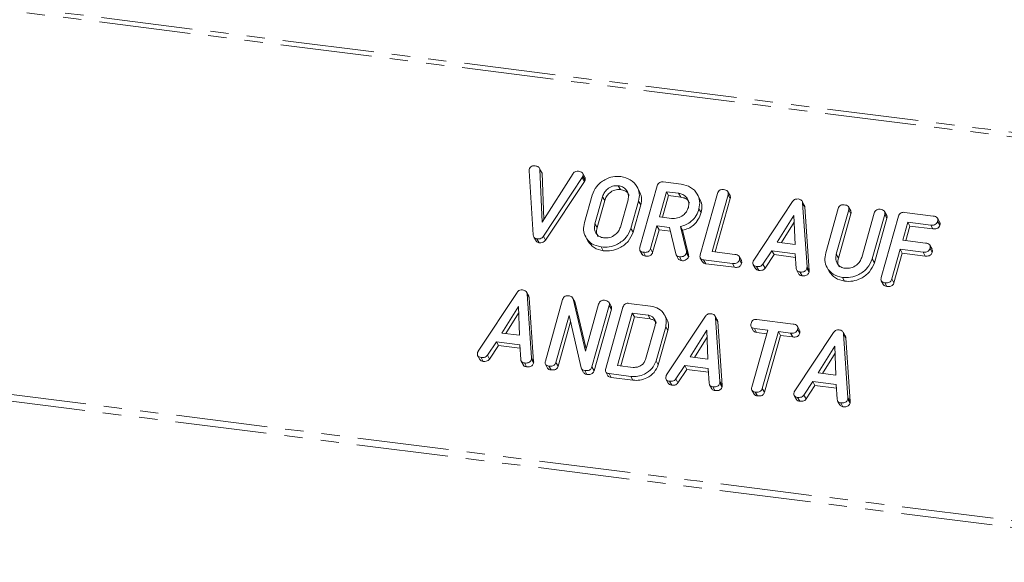
# Model space of a CAD drawing. Units: millimetres. Extents: x -2823 to 5911, y -3952 to -64.
# Drawn here: x -2245 to -2177, y -2661 to -2623 of the extents above; entities that cross this region are included whole.
import ezdxf

# ---------------------------------------------------------------- set-up
doc = ezdxf.new("R2010")
doc.units = ezdxf.units.MM
doc.linetypes.add('PHANTOM', pattern=[12.7, 6.35, -1.27, 1.27, -1.27, 1.27, -1.27])

msp = doc.modelspace()

# ---------------------------------------------------------------- linework, layer by layer
at = {"color": 8, "linetype": 'PHANTOM', "lineweight": 18}
for p, q in [((-2441.165, -2597.839), (-593.721, -2830.595)), ((-2441.315, -2598.138), (-593.872, -2830.894)), ((-2448.565, -2623.864), (-601.121, -2856.62)), ((-2448.627, -2624.319), (-601.184, -2857.075)), ((-2206.175, -2634.342), (-2206.025, -2634.61)), ((-2204.766, -2635.673), (-2204.616, -2635.941)), ((-2205.296, -2637.555), (-2205.146, -2637.823)), ((-2198.951, -2639.444), (-2198.801, -2639.712)), ((-2188.538, -2639.662), (-2188.388, -2639.93)), ((-2190.571, -2640.543), (-2190.421, -2640.81)), ((-2209.703, -2646.859), (-2209.553, -2647.127)), ((-2202.807, -2648.148), (-2202.657, -2648.415)), ((-2196.62, -2648.508), (-2196.47, -2648.775)), ((-2187.727, -2649.628), (-2187.577, -2649.896))]:
    msp.add_line(p, q, dxfattribs=at)
at = {"color": 7, "linetype": 'Continuous', "lineweight": 18}
for p, q in [((-2209.578, -2638.328), (-2209.876, -2633.877)), ((-2209, -2633.962), (-2209.15, -2633.694)), ((-2209.123, -2633.782), (-2208.965, -2637.441)), ((-2209.123, -2633.782), (-2208.973, -2634.05)), ((-2209.001, -2633.962), (-2208.973, -2634.05)), ((-2208.973, -2634.05), (-2208.835, -2637.237)), ((-2208.965, -2637.441), (-2206.815, -2634.053)), ((-2205.988, -2634.328), (-2206.138, -2634.06)), ((-2206.175, -2634.342), (-2208.876, -2638.417)), ((-2206.025, -2634.61), (-2208.726, -2638.685)), ((-2206.128, -2634.251), (-2205.978, -2634.518)), ((-2203.675, -2634.908), (-2203.525, -2635.176)), ((-2202.177, -2639.182), (-2200.976, -2634.917)), ((-2200.564, -2634.651), (-2199.309, -2634.809)), ((-2206.033, -2637.469), (-2205.499, -2635.574)), ((-2202.22, -2635.261), (-2202.37, -2634.993)), ((-2200.331, -2635.33), (-2200.822, -2637.072)), ((-2200.181, -2635.597), (-2200.604, -2637.1)), ((-2199.486, -2635.436), (-2200.331, -2635.33)), ((-2200.331, -2635.33), (-2200.181, -2635.597)), ((-2199.336, -2635.704), (-2200.181, -2635.597)), ((-2199.486, -2635.436), (-2199.336, -2635.704)), ((-2198.03, -2635.788), (-2198.18, -2635.52)), ((-2197.988, -2639.71), (-2196.786, -2635.445)), ((-2196.051, -2635.536), (-2197.163, -2639.482)), ((-2195.912, -2635.597), (-2196.062, -2635.329)), ((-2196.051, -2635.536), (-2195.901, -2635.804)), ((-2204.766, -2635.673), (-2205.296, -2637.555)), ((-2204.616, -2635.941), (-2205.146, -2637.823)), ((-2203.532, -2637.777), (-2203.002, -2635.895)), ((-2202.265, -2635.981), (-2202.799, -2637.877)), ((-2202.115, -2636.249), (-2202.649, -2638.144)), ((-2202.265, -2635.981), (-2202.115, -2636.249)), ((-2195.901, -2635.804), (-2196.945, -2639.51)), ((-2194.271, -2640.077), (-2191.575, -2636.006)), ((-2190.76, -2636.251), (-2190.91, -2635.984)), ((-2190.874, -2636.111), (-2190.571, -2640.543)), ((-2190.874, -2636.111), (-2190.724, -2636.378)), ((-2198.075, -2636.508), (-2197.925, -2636.776)), ((-2191.48, -2636.973), (-2192.639, -2638.825)), ((-2191.404, -2638.981), (-2191.48, -2636.973)), ((-2190.724, -2636.378), (-2190.421, -2640.81)), ((-2189.276, -2639.58), (-2188.408, -2636.5)), ((-2187.672, -2636.592), (-2188.538, -2639.662)), ((-2187.522, -2636.86), (-2188.388, -2639.93)), ((-2187.533, -2636.652), (-2187.683, -2636.385)), ((-2187.672, -2636.592), (-2187.522, -2636.86)), ((-2186.774, -2639.884), (-2185.908, -2636.814)), ((-2185.174, -2636.908), (-2186.042, -2639.988)), ((-2185.034, -2636.967), (-2185.184, -2636.699)), ((-2185.174, -2636.908), (-2185.024, -2637.175)), ((-2183.808, -2636.762), (-2181.81, -2637.014)), ((-2200.822, -2637.072), (-2199.977, -2637.179)), ((-2191.462, -2637.451), (-2192.344, -2638.862)), ((-2185.024, -2637.175), (-2185.892, -2640.256)), ((-2185.42, -2641.293), (-2184.218, -2637.028)), ((-2183.574, -2637.441), (-2183.927, -2638.696)), ((-2181.984, -2637.641), (-2183.574, -2637.441)), ((-2183.574, -2637.441), (-2183.424, -2637.709)), ((-2181.984, -2637.641), (-2181.834, -2637.909)), ((-2181.362, -2637.428), (-2181.512, -2637.16)), ((-2181.501, -2637.377), (-2181.351, -2637.645)), ((-2202.799, -2637.877), (-2202.649, -2638.144)), ((-2200.999, -2637.7), (-2201.443, -2639.277)), ((-2200.849, -2637.967), (-2201.293, -2639.544)), ((-2200.11, -2637.812), (-2200.999, -2637.7)), ((-2200.999, -2637.7), (-2200.849, -2637.967)), ((-2200.051, -2638.068), (-2200.849, -2637.967)), ((-2199.688, -2639.641), (-2200.11, -2637.812)), ((-2199.361, -2637.74), (-2198.951, -2639.444)), ((-2199.361, -2637.74), (-2199.211, -2638.008)), ((-2199.211, -2638.008), (-2198.801, -2639.712)), ((-2183.424, -2637.709), (-2183.709, -2638.723)), ((-2181.834, -2637.909), (-2183.424, -2637.709)), ((-2209.539, -2638.472), (-2209.389, -2638.74)), ((-2209.325, -2638.599), (-2209.175, -2638.867)), ((-2208.876, -2638.417), (-2208.726, -2638.685)), ((-2205.934, -2638.479), (-2205.784, -2638.747)), ((-2192.639, -2638.825), (-2191.404, -2638.981)), ((-2183.927, -2638.696), (-2182.338, -2638.896)), ((-2204.873, -2639.16), (-2204.723, -2639.428)), ((-2202.169, -2639.407), (-2202.019, -2639.675)), ((-2201.933, -2639.531), (-2201.783, -2639.798)), ((-2201.443, -2639.277), (-2201.293, -2639.544)), ((-2199.658, -2639.717), (-2199.508, -2639.985)), ((-2198.943, -2639.588), (-2198.793, -2639.856)), ((-2197.163, -2639.482), (-2195.574, -2639.682)), ((-2193.012, -2639.428), (-2193.631, -2640.362)), ((-2192.862, -2639.695), (-2193.481, -2640.63)), ((-2191.39, -2639.632), (-2193.012, -2639.428)), ((-2193.012, -2639.428), (-2192.862, -2639.695)), ((-2191.374, -2639.883), (-2192.862, -2639.695)), ((-2191.323, -2640.655), (-2191.39, -2639.632)), ((-2184.104, -2639.323), (-2184.685, -2641.386)), ((-2183.954, -2639.591), (-2184.535, -2641.653)), ((-2182.515, -2639.523), (-2184.104, -2639.323)), ((-2184.104, -2639.323), (-2183.954, -2639.591)), ((-2182.365, -2639.791), (-2183.954, -2639.591)), ((-2182.515, -2639.523), (-2182.365, -2639.791)), ((-2181.89, -2639.313), (-2182.04, -2639.046)), ((-2182.031, -2639.259), (-2181.881, -2639.527)), ((-2199.434, -2639.846), (-2199.284, -2640.113)), ((-2197.981, -2639.934), (-2197.831, -2640.202)), ((-2195.753, -2640.309), (-2197.751, -2640.058)), ((-2197.751, -2640.058), (-2197.601, -2640.325)), ((-2195.603, -2640.577), (-2197.601, -2640.325)), ((-2195.753, -2640.309), (-2195.603, -2640.577)), ((-2195.126, -2640.1), (-2195.276, -2639.832)), ((-2195.267, -2640.046), (-2195.117, -2640.314)), ((-2194.306, -2640.396), (-2194.156, -2640.664)), ((-2193.631, -2640.362), (-2193.481, -2640.63)), ((-2186.042, -2639.988), (-2185.892, -2640.256)), ((-2194.07, -2640.521), (-2193.92, -2640.789)), ((-2191.287, -2640.778), (-2191.137, -2641.045)), ((-2191.067, -2640.9), (-2190.917, -2641.167)), ((-2190.578, -2640.643), (-2190.428, -2640.911)), ((-2189.176, -2640.59), (-2189.026, -2640.858)), ((-2188.116, -2641.272), (-2187.966, -2641.539)), ((-2185.412, -2641.518), (-2185.262, -2641.786)), ((-2185.176, -2641.642), (-2185.026, -2641.91)), ((-2184.685, -2641.386), (-2184.535, -2641.653)), ((-2213.403, -2646.393), (-2210.708, -2642.323)), ((-2209.892, -2642.568), (-2210.042, -2642.3)), ((-2210.006, -2642.427), (-2209.703, -2646.859)), ((-2210.006, -2642.427), (-2209.856, -2642.695)), ((-2209.856, -2642.695), (-2209.553, -2647.127)), ((-2208.742, -2647.082), (-2207.54, -2642.817)), ((-2206.7, -2642.972), (-2206.85, -2642.704)), ((-2206.819, -2642.771), (-2205.963, -2646.405)), ((-2206.819, -2642.771), (-2206.669, -2643.039)), ((-2206.71, -2642.978), (-2206.669, -2643.039)), ((-2206.669, -2643.039), (-2205.916, -2646.237)), ((-2205.963, -2646.405), (-2205.041, -2643.131)), ((-2204.167, -2643.284), (-2204.317, -2643.016)), ((-2202.939, -2643.079), (-2201.432, -2643.268)), ((-2210.613, -2643.289), (-2211.771, -2645.142)), ((-2210.594, -2643.768), (-2211.477, -2645.179)), ((-2210.536, -2645.297), (-2210.613, -2643.289)), ((-2204.306, -2643.224), (-2205.508, -2647.489)), ((-2204.156, -2643.492), (-2205.358, -2647.757)), ((-2204.552, -2647.61), (-2203.351, -2643.345)), ((-2204.306, -2643.224), (-2204.156, -2643.492)), ((-2202.706, -2643.758), (-2203.727, -2647.382)), ((-2201.613, -2643.895), (-2202.706, -2643.758)), ((-2202.706, -2643.758), (-2202.556, -2644.025)), ((-2207.091, -2643.926), (-2208.008, -2647.178)), ((-2206.99, -2644.367), (-2207.858, -2647.446)), ((-2206.259, -2647.564), (-2207.091, -2643.926)), ((-2202.556, -2644.025), (-2203.51, -2647.41)), ((-2201.463, -2644.163), (-2202.556, -2644.025)), ((-2201.613, -2643.895), (-2201.463, -2644.163)), ((-2200.322, -2644.134), (-2200.472, -2643.866)), ((-2200.321, -2648.041), (-2197.625, -2643.971)), ((-2196.81, -2644.216), (-2196.96, -2643.949)), ((-2196.923, -2644.076), (-2196.62, -2648.508)), ((-2196.923, -2644.076), (-2196.773, -2644.343)), ((-2196.773, -2644.343), (-2196.47, -2648.775)), ((-2194.046, -2644.199), (-2191.536, -2644.515)), ((-2211.771, -2645.142), (-2210.536, -2645.297)), ((-2201.784, -2646.968), (-2201.121, -2644.616)), ((-2200.384, -2644.7), (-2201.052, -2647.07)), ((-2200.234, -2644.967), (-2200.902, -2647.337)), ((-2200.384, -2644.7), (-2200.234, -2644.967)), ((-2197.53, -2644.937), (-2198.688, -2646.79)), ((-2197.454, -2646.946), (-2197.53, -2644.937)), ((-2194.451, -2644.706), (-2194.301, -2644.974)), ((-2194.41, -2648.889), (-2193.298, -2644.943)), ((-2193.298, -2644.943), (-2194.224, -2644.826)), ((-2194.224, -2644.826), (-2194.074, -2645.094)), ((-2193.366, -2645.183), (-2194.074, -2645.094)), ((-2192.563, -2645.035), (-2193.675, -2648.981)), ((-2191.711, -2645.143), (-2192.563, -2645.035)), ((-2192.563, -2645.035), (-2192.413, -2645.303)), ((-2191.711, -2645.143), (-2191.561, -2645.41)), ((-2191.427, -2649.162), (-2188.732, -2645.092)), ((-2191.085, -2644.933), (-2191.235, -2644.665)), ((-2191.225, -2644.879), (-2191.075, -2645.147)), ((-2187.916, -2645.337), (-2188.066, -2645.069)), ((-2212.144, -2645.744), (-2212.763, -2646.679)), ((-2210.522, -2645.949), (-2212.144, -2645.744)), ((-2212.144, -2645.744), (-2211.994, -2646.012)), ((-2197.512, -2645.416), (-2198.394, -2646.827)), ((-2192.413, -2645.303), (-2193.525, -2649.249)), ((-2191.561, -2645.41), (-2192.413, -2645.303)), ((-2188.03, -2645.196), (-2187.727, -2649.628)), ((-2188.03, -2645.196), (-2187.88, -2645.464)), ((-2187.88, -2645.464), (-2187.577, -2649.896)), ((-2211.994, -2646.012), (-2212.613, -2646.947)), ((-2210.506, -2646.2), (-2211.994, -2646.012)), ((-2210.455, -2646.972), (-2210.522, -2645.949)), ((-2188.637, -2646.058), (-2189.795, -2647.91)), ((-2188.619, -2646.536), (-2189.501, -2647.947)), ((-2188.561, -2648.066), (-2188.637, -2646.058)), ((-2213.438, -2646.713), (-2213.288, -2646.981)), ((-2213.203, -2646.838), (-2213.053, -2647.106)), ((-2212.763, -2646.679), (-2212.613, -2646.947)), ((-2210.419, -2647.094), (-2210.269, -2647.362)), ((-2210.2, -2647.216), (-2210.05, -2647.484)), ((-2209.71, -2646.96), (-2209.56, -2647.228)), ((-2208.008, -2647.178), (-2207.858, -2647.446)), ((-2201.052, -2647.07), (-2200.902, -2647.337)), ((-2198.688, -2646.79), (-2197.454, -2646.946)), ((-2208.733, -2647.307), (-2208.583, -2647.575)), ((-2208.498, -2647.431), (-2208.348, -2647.699)), ((-2206.236, -2647.614), (-2206.086, -2647.882)), ((-2206.003, -2647.745), (-2205.853, -2648.013)), ((-2205.508, -2647.489), (-2205.358, -2647.757)), ((-2204.546, -2647.834), (-2204.396, -2648.102)), ((-2203.727, -2647.382), (-2202.634, -2647.52)), ((-2199.062, -2647.393), (-2199.681, -2648.327)), ((-2198.912, -2647.66), (-2199.531, -2648.595)), ((-2197.44, -2647.597), (-2199.062, -2647.393)), ((-2199.062, -2647.393), (-2198.912, -2647.66)), ((-2197.424, -2647.848), (-2198.912, -2647.66)), ((-2197.373, -2648.62), (-2197.44, -2647.597)), ((-2189.795, -2647.91), (-2188.561, -2648.066)), ((-2202.807, -2648.148), (-2204.314, -2647.958)), ((-2204.314, -2647.958), (-2204.164, -2648.226)), ((-2202.657, -2648.415), (-2204.164, -2648.226)), ((-2200.356, -2648.361), (-2200.206, -2648.629)), ((-2200.12, -2648.486), (-2199.97, -2648.754)), ((-2199.681, -2648.327), (-2199.531, -2648.595)), ((-2190.168, -2648.513), (-2190.787, -2649.448)), ((-2188.547, -2648.717), (-2190.168, -2648.513)), ((-2190.168, -2648.513), (-2190.018, -2648.781)), ((-2197.337, -2648.743), (-2197.187, -2649.01)), ((-2197.117, -2648.865), (-2196.967, -2649.132)), ((-2196.627, -2648.608), (-2196.477, -2648.876)), ((-2194.4, -2649.116), (-2194.25, -2649.384)), ((-2194.166, -2649.236), (-2194.016, -2649.504)), ((-2193.675, -2648.981), (-2193.525, -2649.249)), ((-2190.018, -2648.781), (-2190.637, -2649.716)), ((-2188.53, -2648.968), (-2190.018, -2648.781)), ((-2188.48, -2649.741), (-2188.547, -2648.717)), ((-2191.463, -2649.482), (-2191.313, -2649.749)), ((-2191.227, -2649.607), (-2191.077, -2649.874)), ((-2190.787, -2649.448), (-2190.637, -2649.716)), ((-2188.444, -2649.863), (-2188.294, -2650.131)), ((-2187.734, -2649.729), (-2187.584, -2649.996)), ((-2188.224, -2649.985), (-2188.074, -2650.253))]:
    msp.add_line(p, q, dxfattribs=at)
for points, knots in [([(-2209.864, -2633.78), (-2209.848, -2633.734), (-2209.817, -2633.643), (-2209.697, -2633.548), (-2209.567, -2633.521), (-2209.491, -2633.528), (-2209.453, -2633.531)], [0, 0, 0, 0, 0.280475, 0.558199, 0.778807, 1, 1, 1, 1]), ([(-2209.453, -2633.531), (-2209.364, -2633.549), (-2209.241, -2633.573), (-2209.145, -2633.688), (-2209.13, -2633.751), (-2209.123, -2633.782)], [0, 0, 0, 0, 0.558316, 0.77937, 1, 1, 1, 1]), ([(-2209.876, -2633.877), (-2209.875, -2633.859), (-2209.875, -2633.827), (-2209.867, -2633.794), (-2209.864, -2633.78)], [0, 0, 0, 0, 0.559662, 1, 1, 1, 1]), ([(-2206.815, -2634.053), (-2206.789, -2634.023), (-2206.738, -2633.965), (-2206.607, -2633.902), (-2206.509, -2633.906), (-2206.45, -2633.909)], [0, 0, 0, 0, 0.28045, 0.561302, 1, 1, 1, 1]), ([(-2206.45, -2633.909), (-2206.396, -2633.918), (-2206.29, -2633.936), (-2206.16, -2634.007), (-2206.103, -2634.128), (-2206.12, -2634.21), (-2206.128, -2634.251)], [0, 0, 0, 0, 0.28116, 0.560908, 0.779918, 1, 1, 1, 1]), ([(-2206.128, -2634.251), (-2206.135, -2634.268), (-2206.148, -2634.3), (-2206.167, -2634.329), (-2206.175, -2634.342)], [0, 0, 0, 0, 0.559747, 1, 1, 1, 1]), ([(-2205.978, -2634.518), (-2205.985, -2634.536), (-2205.998, -2634.568), (-2206.017, -2634.597), (-2206.025, -2634.61)], [0, 0, 0, 0, 0.559747, 1, 1, 1, 1]), ([(-2205.996, -2634.332), (-2205.984, -2634.353), (-2205.952, -2634.409), (-2205.968, -2634.477), (-2205.978, -2634.518)], [0, 0, 0, 0, 0.384804, 1, 1, 1, 1]), ([(-2205.499, -2635.574), (-2205.409, -2635.357), (-2205.23, -2634.922), (-2204.66, -2634.492), (-2204.059, -2634.257), (-2203.685, -2634.273), (-2203.498, -2634.281)], [0, 0, 0, 0, 0.279504, 0.55928, 0.779623, 1, 1, 1, 1]), ([(-2203.675, -2634.908), (-2203.81, -2634.91), (-2204.08, -2634.914), (-2204.426, -2635.12), (-2204.664, -2635.384), (-2204.732, -2635.577), (-2204.766, -2635.673)], [0, 0, 0, 0, 0.279288, 0.55915, 0.779392, 1, 1, 1, 1]), ([(-2203.002, -2635.895), (-2202.981, -2635.765), (-2202.939, -2635.503), (-2203.11, -2635.187), (-2203.362, -2634.974), (-2203.571, -2634.93), (-2203.675, -2634.908)], [0, 0, 0, 0, 0.279656, 0.559345, 0.779527, 1, 1, 1, 1]), ([(-2203.498, -2634.281), (-2203.266, -2634.333), (-2202.801, -2634.438), (-2202.378, -2634.908), (-2202.171, -2635.442), (-2202.234, -2635.802), (-2202.265, -2635.981)], [0, 0, 0, 0, 0.2799074, 0.5595372, 0.779815, 1, 1, 1, 1]), ([(-2200.976, -2634.917), (-2200.959, -2634.871), (-2200.928, -2634.778), (-2200.814, -2634.674), (-2200.681, -2634.641), (-2200.603, -2634.648), (-2200.564, -2634.651)], [0, 0, 0, 0, 0.280563, 0.558408, 0.779003, 1, 1, 1, 1]), ([(-2199.309, -2634.809), (-2199.076, -2634.861), (-2198.612, -2634.966), (-2198.188, -2635.435), (-2197.982, -2635.969), (-2198.044, -2636.329), (-2198.075, -2636.508)], [0, 0, 0, 0, 0.279914, 0.559513, 0.779803, 1, 1, 1, 1]), ([(-2203.525, -2635.176), (-2203.66, -2635.178), (-2203.93, -2635.181), (-2204.276, -2635.387), (-2204.514, -2635.652), (-2204.582, -2635.845), (-2204.616, -2635.941)], [0, 0, 0, 0, 0.279288, 0.55915, 0.779392, 1, 1, 1, 1]), ([(-2202.926, -2635.585), (-2202.946, -2635.537), (-2203.003, -2635.4), (-2203.217, -2635.244), (-2203.422, -2635.199), (-2203.525, -2635.176)], [0, 0, 0, 0, 0.2072719, 0.6033743, 1, 1, 1, 1]), ([(-2202.225, -2635.263), (-2202.157, -2635.411), (-2202.015, -2635.717), (-2202.081, -2636.068), (-2202.115, -2636.249)], [0, 0, 0, 0, 0.48424, 1, 1, 1, 1]), ([(-2198.812, -2636.423), (-2198.792, -2636.292), (-2198.75, -2636.031), (-2198.92, -2635.715), (-2199.173, -2635.502), (-2199.381, -2635.458), (-2199.486, -2635.436)], [0, 0, 0, 0, 0.279656, 0.559345, 0.779527, 1, 1, 1, 1]), ([(-2196.786, -2635.445), (-2196.77, -2635.398), (-2196.738, -2635.304), (-2196.621, -2635.201), (-2196.487, -2635.17), (-2196.408, -2635.176), (-2196.369, -2635.179)], [0, 0, 0, 0, 0.28069, 0.558482, 0.779094, 1, 1, 1, 1]), ([(-2196.369, -2635.179), (-2196.315, -2635.189), (-2196.206, -2635.207), (-2196.075, -2635.284), (-2196.025, -2635.411), (-2196.042, -2635.495), (-2196.051, -2635.536)], [0, 0, 0, 0, 0.280919, 0.560343, 0.779744, 1, 1, 1, 1]), ([(-2195.918, -2635.6), (-2195.905, -2635.626), (-2195.873, -2635.688), (-2195.891, -2635.761), (-2195.901, -2635.804)], [0, 0, 0, 0, 0.420363, 1, 1, 1, 1]), ([(-2198.737, -2636.112), (-2198.756, -2636.065), (-2198.813, -2635.928), (-2199.028, -2635.772), (-2199.233, -2635.727), (-2199.336, -2635.704)], [0, 0, 0, 0, 0.207272, 0.603374, 1, 1, 1, 1]), ([(-2198.036, -2635.79), (-2197.967, -2635.938), (-2197.826, -2636.244), (-2197.891, -2636.595), (-2197.925, -2636.776)], [0, 0, 0, 0, 0.484441, 1, 1, 1, 1]), ([(-2191.575, -2636.006), (-2191.55, -2635.974), (-2191.498, -2635.91), (-2191.364, -2635.829), (-2191.258, -2635.831), (-2191.193, -2635.831)], [0, 0, 0, 0, 0.281499, 0.562, 1, 1, 1, 1]), ([(-2191.193, -2635.831), (-2191.148, -2635.839), (-2191.057, -2635.855), (-2190.95, -2635.919), (-2190.888, -2636.01), (-2190.878, -2636.077), (-2190.874, -2636.111)], [0, 0, 0, 0, 0.2803347, 0.5599834, 0.7798655, 1, 1, 1, 1]), ([(-2190.763, -2636.254), (-2190.757, -2636.263), (-2190.731, -2636.298), (-2190.727, -2636.344), (-2190.724, -2636.378)], [0, 0, 0, 0, 0.246477, 1, 1, 1, 1]), ([(-2188.408, -2636.5), (-2188.391, -2636.453), (-2188.359, -2636.36), (-2188.242, -2636.257), (-2188.108, -2636.225), (-2188.03, -2636.232), (-2187.99, -2636.235)], [0, 0, 0, 0, 0.28069, 0.558482, 0.779094, 1, 1, 1, 1]), ([(-2187.99, -2636.235), (-2187.936, -2636.244), (-2187.828, -2636.263), (-2187.696, -2636.339), (-2187.646, -2636.467), (-2187.664, -2636.55), (-2187.672, -2636.592)], [0, 0, 0, 0, 0.280919, 0.560343, 0.779744, 1, 1, 1, 1]), ([(-2199.977, -2637.179), (-2199.837, -2637.181), (-2199.557, -2637.186), (-2199.189, -2636.987), (-2198.925, -2636.723), (-2198.85, -2636.523), (-2198.812, -2636.423)], [0, 0, 0, 0, 0.279682, 0.55935, 0.779537, 1, 1, 1, 1]), ([(-2198.075, -2636.508), (-2198.13, -2636.667), (-2198.238, -2636.985), (-2198.559, -2637.373), (-2198.954, -2637.627), (-2199.225, -2637.702), (-2199.361, -2637.74)], [0, 0, 0, 0, 0.280341, 0.559782, 0.779702, 1, 1, 1, 1]), ([(-2197.925, -2636.776), (-2197.98, -2636.935), (-2198.088, -2637.253), (-2198.409, -2637.64), (-2198.804, -2637.895), (-2199.075, -2637.97), (-2199.211, -2638.008)], [0, 0, 0, 0, 0.2803407, 0.5597816, 0.7797024, 1, 1, 1, 1]), ([(-2187.54, -2636.655), (-2187.526, -2636.681), (-2187.494, -2636.744), (-2187.512, -2636.817), (-2187.522, -2636.86)], [0, 0, 0, 0, 0.420363, 1, 1, 1, 1]), ([(-2185.908, -2636.814), (-2185.892, -2636.767), (-2185.86, -2636.674), (-2185.743, -2636.572), (-2185.609, -2636.54), (-2185.531, -2636.546), (-2185.491, -2636.55)], [0, 0, 0, 0, 0.280643, 0.55852, 0.779119, 1, 1, 1, 1]), ([(-2185.491, -2636.55), (-2185.437, -2636.559), (-2185.329, -2636.578), (-2185.197, -2636.654), (-2185.148, -2636.783), (-2185.165, -2636.866), (-2185.174, -2636.908)], [0, 0, 0, 0, 0.280942, 0.560394, 0.779762, 1, 1, 1, 1]), ([(-2185.041, -2636.97), (-2185.028, -2636.996), (-2184.996, -2637.059), (-2185.014, -2637.133), (-2185.024, -2637.175)], [0, 0, 0, 0, 0.422656, 1, 1, 1, 1]), ([(-2184.218, -2637.028), (-2184.202, -2636.982), (-2184.17, -2636.89), (-2184.058, -2636.785), (-2183.925, -2636.753), (-2183.847, -2636.759), (-2183.808, -2636.762)], [0, 0, 0, 0, 0.280548, 0.558637, 0.779137, 1, 1, 1, 1]), ([(-2204.873, -2639.16), (-2205.099, -2639.105), (-2205.55, -2638.996), (-2205.95, -2638.525), (-2206.13, -2637.995), (-2206.065, -2637.645), (-2206.033, -2637.469)], [0, 0, 0, 0, 0.279616, 0.559364, 0.779619, 1, 1, 1, 1]), ([(-2205.296, -2637.555), (-2205.319, -2637.681), (-2205.366, -2637.931), (-2205.225, -2638.245), (-2204.994, -2638.462), (-2204.796, -2638.509), (-2204.696, -2638.533)], [0, 0, 0, 0, 0.279945, 0.559259, 0.779759, 1, 1, 1, 1]), ([(-2181.501, -2637.377), (-2181.52, -2637.43), (-2181.557, -2637.534), (-2181.748, -2637.658), (-2181.895, -2637.648), (-2181.984, -2637.641)], [0, 0, 0, 0, 0.280901, 0.559652, 1, 1, 1, 1]), ([(-2181.351, -2637.645), (-2181.37, -2637.697), (-2181.407, -2637.802), (-2181.598, -2637.926), (-2181.745, -2637.915), (-2181.834, -2637.909)], [0, 0, 0, 0, 0.280901, 0.559652, 1, 1, 1, 1]), ([(-2181.81, -2637.014), (-2181.755, -2637.023), (-2181.647, -2637.041), (-2181.518, -2637.123), (-2181.474, -2637.253), (-2181.492, -2637.336), (-2181.501, -2637.377)], [0, 0, 0, 0, 0.280948, 0.559932, 0.779622, 1, 1, 1, 1]), ([(-2181.367, -2637.43), (-2181.353, -2637.46), (-2181.322, -2637.526), (-2181.341, -2637.603), (-2181.351, -2637.645)], [0, 0, 0, 0, 0.4460276, 1, 1, 1, 1]), ([(-2209.325, -2638.599), (-2209.365, -2638.592), (-2209.444, -2638.576), (-2209.552, -2638.485), (-2209.568, -2638.388), (-2209.578, -2638.328)], [0, 0, 0, 0, 0.280724, 0.560783, 1, 1, 1, 1]), ([(-2205.146, -2637.823), (-2205.174, -2637.95), (-2205.221, -2638.168), (-2205.123, -2638.35), (-2205.082, -2638.426)], [0, 0, 0, 0, 0.58531, 1, 1, 1, 1]), ([(-2202.799, -2637.877), (-2202.895, -2638.097), (-2203.087, -2638.54), (-2203.681, -2638.969), (-2204.301, -2639.19), (-2204.682, -2639.17), (-2204.873, -2639.16)], [0, 0, 0, 0, 0.279192, 0.559097, 0.779436, 1, 1, 1, 1]), ([(-2202.649, -2638.144), (-2202.745, -2638.365), (-2202.937, -2638.807), (-2203.531, -2639.236), (-2204.151, -2639.458), (-2204.532, -2639.438), (-2204.723, -2639.428)], [0, 0, 0, 0, 0.2791921, 0.5590967, 0.779436, 1, 1, 1, 1]), ([(-2204.696, -2638.533), (-2204.556, -2638.536), (-2204.276, -2638.541), (-2203.909, -2638.341), (-2203.645, -2638.077), (-2203.57, -2637.877), (-2203.532, -2637.777)], [0, 0, 0, 0, 0.279682, 0.55935, 0.779537, 1, 1, 1, 1]), ([(-2209.175, -2638.867), (-2209.214, -2638.859), (-2209.292, -2638.842), (-2209.369, -2638.791), (-2209.381, -2638.746), (-2209.383, -2638.738)], [0, 0, 0, 0, 0.448928, 0.896792, 1, 1, 1, 1]), ([(-2208.876, -2638.417), (-2208.905, -2638.455), (-2208.964, -2638.531), (-2209.13, -2638.609), (-2209.251, -2638.603), (-2209.325, -2638.599)], [0, 0, 0, 0, 0.280492, 0.560493, 1, 1, 1, 1]), ([(-2208.726, -2638.685), (-2208.755, -2638.723), (-2208.814, -2638.799), (-2208.98, -2638.877), (-2209.101, -2638.871), (-2209.175, -2638.867)], [0, 0, 0, 0, 0.280492, 0.560493, 1, 1, 1, 1]), ([(-2204.723, -2639.428), (-2204.952, -2639.375), (-2205.406, -2639.27), (-2205.657, -2638.919), (-2205.782, -2638.745)], [0, 0, 0, 0, 0.504587, 1, 1, 1, 1]), ([(-2182.338, -2638.896), (-2182.283, -2638.905), (-2182.175, -2638.923), (-2182.048, -2639.006), (-2182.003, -2639.135), (-2182.022, -2639.218), (-2182.031, -2639.259)], [0, 0, 0, 0, 0.2809867, 0.5600062, 0.7794189, 1, 1, 1, 1]), ([(-2201.933, -2639.531), (-2201.982, -2639.522), (-2202.08, -2639.504), (-2202.181, -2639.414), (-2202.203, -2639.293), (-2202.186, -2639.219), (-2202.177, -2639.182)], [0, 0, 0, 0, 0.280562, 0.558819, 0.778919, 1, 1, 1, 1]), ([(-2201.783, -2639.798), (-2201.834, -2639.79), (-2201.931, -2639.775), (-2201.989, -2639.706), (-2202.017, -2639.673)], [0, 0, 0, 0, 0.519205, 1, 1, 1, 1]), ([(-2201.443, -2639.277), (-2201.455, -2639.311), (-2201.479, -2639.38), (-2201.557, -2639.471), (-2201.716, -2639.547), (-2201.844, -2639.537), (-2201.933, -2639.531)], [0, 0, 0, 0, 0.186998, 0.37391, 0.561067, 1, 1, 1, 1]), ([(-2201.293, -2639.544), (-2201.305, -2639.579), (-2201.329, -2639.648), (-2201.407, -2639.738), (-2201.566, -2639.815), (-2201.694, -2639.805), (-2201.783, -2639.798)], [0, 0, 0, 0, 0.1869977, 0.3739096, 0.5610665, 1, 1, 1, 1]), ([(-2199.434, -2639.846), (-2199.468, -2639.839), (-2199.535, -2639.826), (-2199.639, -2639.765), (-2199.67, -2639.688), (-2199.688, -2639.641)], [0, 0, 0, 0, 0.280928, 0.561886, 1, 1, 1, 1]), ([(-2198.943, -2639.588), (-2198.97, -2639.636), (-2199.025, -2639.731), (-2199.165, -2639.817), (-2199.307, -2639.854), (-2199.392, -2639.848), (-2199.434, -2639.846)], [0, 0, 0, 0, 0.277634, 0.558272, 0.779097, 1, 1, 1, 1]), ([(-2198.951, -2639.444), (-2198.945, -2639.47), (-2198.933, -2639.517), (-2198.94, -2639.566), (-2198.943, -2639.588)], [0, 0, 0, 0, 0.5602252, 1, 1, 1, 1]), ([(-2198.801, -2639.712), (-2198.795, -2639.738), (-2198.783, -2639.785), (-2198.79, -2639.834), (-2198.793, -2639.856)], [0, 0, 0, 0, 0.560225, 1, 1, 1, 1]), ([(-2197.751, -2640.058), (-2197.799, -2640.049), (-2197.896, -2640.031), (-2197.994, -2639.939), (-2198.013, -2639.82), (-2197.997, -2639.746), (-2197.988, -2639.71)], [0, 0, 0, 0, 0.280586, 0.558843, 0.77916, 1, 1, 1, 1]), ([(-2195.574, -2639.682), (-2195.519, -2639.691), (-2195.411, -2639.71), (-2195.284, -2639.792), (-2195.239, -2639.921), (-2195.258, -2640.004), (-2195.267, -2640.046)], [0, 0, 0, 0, 0.280987, 0.560006, 0.779419, 1, 1, 1, 1]), ([(-2188.116, -2641.272), (-2188.341, -2641.217), (-2188.792, -2641.107), (-2189.193, -2640.636), (-2189.373, -2640.106), (-2189.308, -2639.756), (-2189.276, -2639.58)], [0, 0, 0, 0, 0.2796164, 0.5593638, 0.7796186, 1, 1, 1, 1]), ([(-2188.538, -2639.662), (-2188.561, -2639.788), (-2188.609, -2640.039), (-2188.467, -2640.354), (-2188.238, -2640.573), (-2188.039, -2640.621), (-2187.939, -2640.644)], [0, 0, 0, 0, 0.2802, 0.559623, 0.779931, 1, 1, 1, 1]), ([(-2182.031, -2639.259), (-2182.05, -2639.312), (-2182.088, -2639.416), (-2182.279, -2639.54), (-2182.425, -2639.53), (-2182.515, -2639.523)], [0, 0, 0, 0, 0.280901, 0.559652, 1, 1, 1, 1]), ([(-2181.881, -2639.527), (-2181.9, -2639.579), (-2181.938, -2639.684), (-2182.129, -2639.808), (-2182.275, -2639.797), (-2182.365, -2639.791)], [0, 0, 0, 0, 0.280901, 0.559652, 1, 1, 1, 1]), ([(-2181.896, -2639.316), (-2181.882, -2639.344), (-2181.852, -2639.41), (-2181.87, -2639.485), (-2181.881, -2639.527)], [0, 0, 0, 0, 0.437469, 1, 1, 1, 1]), ([(-2199.284, -2640.113), (-2199.318, -2640.107), (-2199.384, -2640.093), (-2199.467, -2640.05), (-2199.49, -2640), (-2199.499, -2639.979)], [0, 0, 0, 0, 0.369776, 0.739591, 1, 1, 1, 1]), ([(-2198.793, -2639.856), (-2198.82, -2639.903), (-2198.875, -2639.998), (-2199.015, -2640.085), (-2199.157, -2640.122), (-2199.242, -2640.116), (-2199.284, -2640.113)], [0, 0, 0, 0, 0.277634, 0.558272, 0.779097, 1, 1, 1, 1]), ([(-2197.601, -2640.325), (-2197.651, -2640.317), (-2197.746, -2640.302), (-2197.802, -2640.233), (-2197.829, -2640.2)], [0, 0, 0, 0, 0.521958, 1, 1, 1, 1]), ([(-2195.267, -2640.046), (-2195.279, -2640.081), (-2195.302, -2640.15), (-2195.379, -2640.241), (-2195.534, -2640.324), (-2195.662, -2640.315), (-2195.753, -2640.309)], [0, 0, 0, 0, 0.187448, 0.374658, 0.561196, 1, 1, 1, 1]), ([(-2195.117, -2640.314), (-2195.129, -2640.348), (-2195.152, -2640.418), (-2195.229, -2640.508), (-2195.384, -2640.592), (-2195.512, -2640.583), (-2195.603, -2640.577)], [0, 0, 0, 0, 0.187448, 0.374658, 0.561196, 1, 1, 1, 1]), ([(-2195.131, -2640.102), (-2195.118, -2640.131), (-2195.087, -2640.196), (-2195.106, -2640.271), (-2195.117, -2640.314)], [0, 0, 0, 0, 0.437469, 1, 1, 1, 1]), ([(-2194.07, -2640.521), (-2194.119, -2640.513), (-2194.217, -2640.495), (-2194.318, -2640.403), (-2194.339, -2640.283), (-2194.322, -2640.209), (-2194.313, -2640.172)], [0, 0, 0, 0, 0.280621, 0.558951, 0.779137, 1, 1, 1, 1]), ([(-2194.313, -2640.172), (-2194.307, -2640.153), (-2194.296, -2640.121), (-2194.278, -2640.09), (-2194.271, -2640.077)], [0, 0, 0, 0, 0.5598575, 1, 1, 1, 1]), ([(-2193.631, -2640.362), (-2193.66, -2640.398), (-2193.72, -2640.47), (-2193.884, -2640.533), (-2194, -2640.526), (-2194.07, -2640.521)], [0, 0, 0, 0, 0.279846, 0.559827, 1, 1, 1, 1]), ([(-2188.388, -2639.93), (-2188.415, -2640.057), (-2188.463, -2640.277), (-2188.364, -2640.461), (-2188.323, -2640.538)], [0, 0, 0, 0, 0.58158, 1, 1, 1, 1]), ([(-2186.042, -2639.988), (-2186.138, -2640.209), (-2186.33, -2640.651), (-2186.923, -2641.08), (-2187.543, -2641.301), (-2187.925, -2641.281), (-2188.116, -2641.272)], [0, 0, 0, 0, 0.2791921, 0.5590967, 0.779436, 1, 1, 1, 1]), ([(-2185.892, -2640.256), (-2185.988, -2640.476), (-2186.18, -2640.919), (-2186.773, -2641.348), (-2187.393, -2641.569), (-2187.775, -2641.549), (-2187.966, -2641.539)], [0, 0, 0, 0, 0.279192, 0.559097, 0.779436, 1, 1, 1, 1]), ([(-2187.939, -2640.644), (-2187.799, -2640.647), (-2187.518, -2640.652), (-2187.15, -2640.45), (-2186.886, -2640.185), (-2186.811, -2639.985), (-2186.774, -2639.884)], [0, 0, 0, 0, 0.279674, 0.559307, 0.779507, 1, 1, 1, 1]), ([(-2193.92, -2640.789), (-2193.971, -2640.781), (-2194.068, -2640.766), (-2194.126, -2640.696), (-2194.154, -2640.662)], [0, 0, 0, 0, 0.5176955, 1, 1, 1, 1]), ([(-2193.481, -2640.63), (-2193.51, -2640.666), (-2193.57, -2640.738), (-2193.734, -2640.801), (-2193.85, -2640.793), (-2193.92, -2640.789)], [0, 0, 0, 0, 0.279846, 0.559827, 1, 1, 1, 1]), ([(-2191.067, -2640.9), (-2191.105, -2640.893), (-2191.18, -2640.878), (-2191.291, -2640.803), (-2191.311, -2640.711), (-2191.323, -2640.655)], [0, 0, 0, 0, 0.281303, 0.561775, 1, 1, 1, 1]), ([(-2190.917, -2641.167), (-2190.954, -2641.16), (-2191.027, -2641.145), (-2191.11, -2641.1), (-2191.124, -2641.054), (-2191.128, -2641.042)], [0, 0, 0, 0, 0.424668, 0.848081, 1, 1, 1, 1]), ([(-2190.578, -2640.643), (-2190.59, -2640.678), (-2190.613, -2640.747), (-2190.691, -2640.838), (-2190.85, -2640.914), (-2190.978, -2640.906), (-2191.067, -2640.9)], [0, 0, 0, 0, 0.187132, 0.374119, 0.561294, 1, 1, 1, 1]), ([(-2190.428, -2640.911), (-2190.44, -2640.946), (-2190.463, -2641.015), (-2190.541, -2641.105), (-2190.7, -2641.182), (-2190.828, -2641.173), (-2190.917, -2641.167)], [0, 0, 0, 0, 0.187132, 0.374119, 0.561294, 1, 1, 1, 1]), ([(-2190.571, -2640.543), (-2190.57, -2640.561), (-2190.568, -2640.595), (-2190.575, -2640.628), (-2190.578, -2640.643)], [0, 0, 0, 0, 0.559512, 1, 1, 1, 1]), ([(-2190.421, -2640.81), (-2190.42, -2640.829), (-2190.418, -2640.862), (-2190.425, -2640.896), (-2190.428, -2640.911)], [0, 0, 0, 0, 0.559512, 1, 1, 1, 1]), ([(-2187.966, -2641.539), (-2188.195, -2641.486), (-2188.649, -2641.381), (-2188.9, -2641.03), (-2189.024, -2640.856)], [0, 0, 0, 0, 0.504587, 1, 1, 1, 1]), ([(-2185.176, -2641.642), (-2185.225, -2641.633), (-2185.322, -2641.615), (-2185.424, -2641.525), (-2185.445, -2641.404), (-2185.429, -2641.33), (-2185.42, -2641.293)], [0, 0, 0, 0, 0.280562, 0.558819, 0.778919, 1, 1, 1, 1]), ([(-2184.685, -2641.386), (-2184.697, -2641.42), (-2184.721, -2641.49), (-2184.799, -2641.58), (-2184.958, -2641.657), (-2185.086, -2641.648), (-2185.176, -2641.642)], [0, 0, 0, 0, 0.1871108, 0.3740652, 0.5612328, 1, 1, 1, 1]), ([(-2184.535, -2641.653), (-2184.547, -2641.688), (-2184.571, -2641.758), (-2184.649, -2641.848), (-2184.808, -2641.925), (-2184.936, -2641.916), (-2185.026, -2641.91)], [0, 0, 0, 0, 0.187111, 0.374065, 0.561233, 1, 1, 1, 1]), ([(-2210.708, -2642.323), (-2210.682, -2642.291), (-2210.63, -2642.227), (-2210.496, -2642.146), (-2210.39, -2642.147), (-2210.325, -2642.148)], [0, 0, 0, 0, 0.2814986, 0.5619997, 1, 1, 1, 1]), ([(-2210.325, -2642.148), (-2210.28, -2642.156), (-2210.19, -2642.171), (-2210.083, -2642.235), (-2210.021, -2642.327), (-2210.011, -2642.394), (-2210.006, -2642.427)], [0, 0, 0, 0, 0.280335, 0.559983, 0.779865, 1, 1, 1, 1]), ([(-2185.026, -2641.91), (-2185.076, -2641.902), (-2185.173, -2641.886), (-2185.231, -2641.817), (-2185.259, -2641.784)], [0, 0, 0, 0, 0.519205, 1, 1, 1, 1]), ([(-2209.896, -2642.57), (-2209.889, -2642.579), (-2209.863, -2642.615), (-2209.859, -2642.661), (-2209.856, -2642.695)], [0, 0, 0, 0, 0.246477, 1, 1, 1, 1]), ([(-2207.54, -2642.817), (-2207.524, -2642.771), (-2207.492, -2642.678), (-2207.378, -2642.574), (-2207.245, -2642.541), (-2207.167, -2642.548), (-2207.128, -2642.551)], [0, 0, 0, 0, 0.280563, 0.558408, 0.779003, 1, 1, 1, 1]), ([(-2207.128, -2642.551), (-2207.048, -2642.568), (-2206.904, -2642.598), (-2206.845, -2642.718), (-2206.819, -2642.771)], [0, 0, 0, 0, 0.5598988, 1, 1, 1, 1]), ([(-2205.041, -2643.131), (-2205.025, -2643.084), (-2204.993, -2642.991), (-2204.875, -2642.888), (-2204.742, -2642.857), (-2204.663, -2642.863), (-2204.624, -2642.866)], [0, 0, 0, 0, 0.280643, 0.55852, 0.779119, 1, 1, 1, 1]), ([(-2204.624, -2642.866), (-2204.569, -2642.876), (-2204.461, -2642.894), (-2204.329, -2642.971), (-2204.28, -2643.099), (-2204.297, -2643.183), (-2204.306, -2643.224)], [0, 0, 0, 0, 0.280942, 0.560394, 0.779762, 1, 1, 1, 1]), ([(-2203.351, -2643.345), (-2203.334, -2643.298), (-2203.303, -2643.206), (-2203.189, -2643.102), (-2203.056, -2643.069), (-2202.978, -2643.075), (-2202.939, -2643.079)], [0, 0, 0, 0, 0.280563, 0.558408, 0.779003, 1, 1, 1, 1]), ([(-2204.173, -2643.287), (-2204.16, -2643.313), (-2204.128, -2643.376), (-2204.146, -2643.45), (-2204.156, -2643.492)], [0, 0, 0, 0, 0.4226557, 1, 1, 1, 1]), ([(-2201.432, -2643.268), (-2201.235, -2643.312), (-2200.842, -2643.399), (-2200.48, -2643.792), (-2200.304, -2644.244), (-2200.357, -2644.548), (-2200.384, -2644.7)], [0, 0, 0, 0, 0.279953, 0.559456, 0.77974, 1, 1, 1, 1]), ([(-2197.625, -2643.971), (-2197.599, -2643.939), (-2197.548, -2643.875), (-2197.413, -2643.794), (-2197.308, -2643.796), (-2197.243, -2643.796)], [0, 0, 0, 0, 0.281499, 0.562, 1, 1, 1, 1]), ([(-2197.243, -2643.796), (-2197.198, -2643.804), (-2197.107, -2643.82), (-2197, -2643.883), (-2196.938, -2643.975), (-2196.928, -2644.042), (-2196.923, -2644.076)], [0, 0, 0, 0, 0.280335, 0.559983, 0.779865, 1, 1, 1, 1]), ([(-2201.121, -2644.616), (-2201.107, -2644.521), (-2201.078, -2644.33), (-2201.203, -2644.101), (-2201.385, -2643.944), (-2201.537, -2643.912), (-2201.613, -2643.895)], [0, 0, 0, 0, 0.279523, 0.559312, 0.779634, 1, 1, 1, 1]), ([(-2201.028, -2644.462), (-2201.043, -2644.428), (-2201.085, -2644.328), (-2201.238, -2644.214), (-2201.388, -2644.18), (-2201.463, -2644.163)], [0, 0, 0, 0, 0.205783, 0.602852, 1, 1, 1, 1]), ([(-2200.327, -2644.136), (-2200.269, -2644.261), (-2200.149, -2644.518), (-2200.205, -2644.814), (-2200.234, -2644.967)], [0, 0, 0, 0, 0.48279, 1, 1, 1, 1]), ([(-2196.813, -2644.219), (-2196.807, -2644.227), (-2196.781, -2644.263), (-2196.777, -2644.309), (-2196.773, -2644.343)], [0, 0, 0, 0, 0.246477, 1, 1, 1, 1]), ([(-2194.224, -2644.826), (-2194.273, -2644.817), (-2194.371, -2644.8), (-2194.467, -2644.704), (-2194.485, -2644.583), (-2194.468, -2644.509), (-2194.459, -2644.472)], [0, 0, 0, 0, 0.2807136, 0.5587008, 0.7791331, 1, 1, 1, 1]), ([(-2194.459, -2644.472), (-2194.443, -2644.425), (-2194.411, -2644.331), (-2194.299, -2644.225), (-2194.164, -2644.189), (-2194.085, -2644.196), (-2194.046, -2644.199)], [0, 0, 0, 0, 0.280624, 0.558888, 0.779095, 1, 1, 1, 1]), ([(-2194.074, -2645.094), (-2194.125, -2645.086), (-2194.219, -2645.071), (-2194.272, -2645.002), (-2194.297, -2644.97)], [0, 0, 0, 0, 0.537336, 1, 1, 1, 1]), ([(-2191.225, -2644.879), (-2191.237, -2644.914), (-2191.261, -2644.983), (-2191.337, -2645.074), (-2191.492, -2645.157), (-2191.621, -2645.149), (-2191.711, -2645.143)], [0, 0, 0, 0, 0.187448, 0.374658, 0.561196, 1, 1, 1, 1]), ([(-2191.075, -2645.147), (-2191.087, -2645.182), (-2191.111, -2645.251), (-2191.187, -2645.342), (-2191.342, -2645.425), (-2191.471, -2645.417), (-2191.561, -2645.41)], [0, 0, 0, 0, 0.187448, 0.374658, 0.561196, 1, 1, 1, 1]), ([(-2191.536, -2644.515), (-2191.481, -2644.524), (-2191.372, -2644.543), (-2191.244, -2644.625), (-2191.199, -2644.754), (-2191.217, -2644.837), (-2191.225, -2644.879)], [0, 0, 0, 0, 0.280997, 0.560138, 0.779643, 1, 1, 1, 1]), ([(-2191.091, -2644.935), (-2191.078, -2644.964), (-2191.047, -2645.029), (-2191.065, -2645.104), (-2191.075, -2645.147)], [0, 0, 0, 0, 0.437568, 1, 1, 1, 1]), ([(-2188.732, -2645.092), (-2188.706, -2645.06), (-2188.655, -2644.996), (-2188.52, -2644.915), (-2188.414, -2644.916), (-2188.35, -2644.917)], [0, 0, 0, 0, 0.281499, 0.562, 1, 1, 1, 1]), ([(-2188.35, -2644.917), (-2188.305, -2644.924), (-2188.214, -2644.94), (-2188.107, -2645.004), (-2188.045, -2645.096), (-2188.035, -2645.163), (-2188.03, -2645.196)], [0, 0, 0, 0, 0.280335, 0.559983, 0.779865, 1, 1, 1, 1]), ([(-2187.92, -2645.339), (-2187.914, -2645.348), (-2187.888, -2645.384), (-2187.883, -2645.429), (-2187.88, -2645.464)], [0, 0, 0, 0, 0.246477, 1, 1, 1, 1]), ([(-2213.203, -2646.838), (-2213.252, -2646.829), (-2213.349, -2646.812), (-2213.45, -2646.72), (-2213.471, -2646.6), (-2213.454, -2646.525), (-2213.445, -2646.488)], [0, 0, 0, 0, 0.280621, 0.558951, 0.779137, 1, 1, 1, 1]), ([(-2213.445, -2646.488), (-2213.439, -2646.47), (-2213.428, -2646.438), (-2213.411, -2646.407), (-2213.403, -2646.393)], [0, 0, 0, 0, 0.559857, 1, 1, 1, 1]), ([(-2213.053, -2647.106), (-2213.103, -2647.098), (-2213.2, -2647.082), (-2213.258, -2647.013), (-2213.286, -2646.979)], [0, 0, 0, 0, 0.5176955, 1, 1, 1, 1]), ([(-2212.763, -2646.679), (-2212.793, -2646.715), (-2212.852, -2646.787), (-2213.016, -2646.85), (-2213.132, -2646.842), (-2213.203, -2646.838)], [0, 0, 0, 0, 0.279846, 0.559827, 1, 1, 1, 1]), ([(-2212.613, -2646.947), (-2212.643, -2646.983), (-2212.702, -2647.055), (-2212.866, -2647.117), (-2212.982, -2647.11), (-2213.053, -2647.106)], [0, 0, 0, 0, 0.279846, 0.559827, 1, 1, 1, 1]), ([(-2210.2, -2647.216), (-2210.237, -2647.209), (-2210.312, -2647.195), (-2210.424, -2647.12), (-2210.443, -2647.028), (-2210.455, -2646.972)], [0, 0, 0, 0, 0.281303, 0.561775, 1, 1, 1, 1]), ([(-2209.71, -2646.96), (-2209.722, -2646.995), (-2209.746, -2647.064), (-2209.824, -2647.154), (-2209.982, -2647.231), (-2210.11, -2647.222), (-2210.2, -2647.216)], [0, 0, 0, 0, 0.187132, 0.374119, 0.561294, 1, 1, 1, 1]), ([(-2209.56, -2647.228), (-2209.572, -2647.262), (-2209.596, -2647.332), (-2209.674, -2647.422), (-2209.832, -2647.499), (-2209.96, -2647.49), (-2210.05, -2647.484)], [0, 0, 0, 0, 0.187132, 0.374119, 0.561294, 1, 1, 1, 1]), ([(-2209.703, -2646.859), (-2209.702, -2646.878), (-2209.7, -2646.911), (-2209.707, -2646.945), (-2209.71, -2646.96)], [0, 0, 0, 0, 0.559512, 1, 1, 1, 1]), ([(-2209.553, -2647.127), (-2209.552, -2647.146), (-2209.55, -2647.179), (-2209.557, -2647.213), (-2209.56, -2647.228)], [0, 0, 0, 0, 0.559512, 1, 1, 1, 1]), ([(-2208.498, -2647.431), (-2208.547, -2647.422), (-2208.644, -2647.404), (-2208.746, -2647.314), (-2208.767, -2647.193), (-2208.75, -2647.119), (-2208.742, -2647.082)], [0, 0, 0, 0, 0.280562, 0.5588186, 0.7789186, 1, 1, 1, 1]), ([(-2208.008, -2647.178), (-2208.02, -2647.212), (-2208.043, -2647.282), (-2208.123, -2647.371), (-2208.281, -2647.447), (-2208.408, -2647.438), (-2208.498, -2647.431)], [0, 0, 0, 0, 0.187152, 0.374037, 0.561184, 1, 1, 1, 1]), ([(-2201.052, -2647.07), (-2201.133, -2647.256), (-2201.297, -2647.629), (-2201.8, -2647.99), (-2202.324, -2648.174), (-2202.646, -2648.156), (-2202.807, -2648.148)], [0, 0, 0, 0, 0.279166, 0.5590678, 0.7793777, 1, 1, 1, 1]), ([(-2202.634, -2647.52), (-2202.532, -2647.521), (-2202.328, -2647.524), (-2202.062, -2647.377), (-2201.867, -2647.187), (-2201.812, -2647.041), (-2201.784, -2646.968)], [0, 0, 0, 0, 0.2795836, 0.5593007, 0.7796008, 1, 1, 1, 1]), ([(-2210.05, -2647.484), (-2210.086, -2647.476), (-2210.16, -2647.461), (-2210.243, -2647.417), (-2210.257, -2647.37), (-2210.26, -2647.358)], [0, 0, 0, 0, 0.424668, 0.848081, 1, 1, 1, 1]), ([(-2208.348, -2647.699), (-2208.398, -2647.69), (-2208.495, -2647.675), (-2208.553, -2647.606), (-2208.581, -2647.573)], [0, 0, 0, 0, 0.519205, 1, 1, 1, 1]), ([(-2207.858, -2647.446), (-2207.87, -2647.48), (-2207.893, -2647.549), (-2207.973, -2647.639), (-2208.131, -2647.715), (-2208.258, -2647.705), (-2208.348, -2647.699)], [0, 0, 0, 0, 0.187152, 0.374037, 0.561184, 1, 1, 1, 1]), ([(-2206.003, -2647.745), (-2206.069, -2647.73), (-2206.186, -2647.704), (-2206.237, -2647.607), (-2206.259, -2647.564)], [0, 0, 0, 0, 0.559759, 1, 1, 1, 1]), ([(-2205.853, -2648.013), (-2205.92, -2648), (-2206.019, -2647.98), (-2206.063, -2647.902), (-2206.078, -2647.877)], [0, 0, 0, 0, 0.676294, 1, 1, 1, 1]), ([(-2205.508, -2647.489), (-2205.52, -2647.524), (-2205.545, -2647.594), (-2205.624, -2647.685), (-2205.784, -2647.76), (-2205.913, -2647.751), (-2206.003, -2647.745)], [0, 0, 0, 0, 0.187427, 0.374109, 0.561105, 1, 1, 1, 1]), ([(-2205.358, -2647.757), (-2205.37, -2647.792), (-2205.395, -2647.862), (-2205.474, -2647.952), (-2205.634, -2648.028), (-2205.763, -2648.019), (-2205.853, -2648.013)], [0, 0, 0, 0, 0.187427, 0.374109, 0.561105, 1, 1, 1, 1]), ([(-2204.314, -2647.958), (-2204.363, -2647.949), (-2204.459, -2647.931), (-2204.558, -2647.84), (-2204.578, -2647.72), (-2204.561, -2647.647), (-2204.552, -2647.61)], [0, 0, 0, 0, 0.280531, 0.558946, 0.779232, 1, 1, 1, 1]), ([(-2200.902, -2647.337), (-2200.983, -2647.524), (-2201.147, -2647.897), (-2201.65, -2648.258), (-2202.174, -2648.441), (-2202.496, -2648.424), (-2202.657, -2648.415)], [0, 0, 0, 0, 0.279166, 0.559068, 0.779378, 1, 1, 1, 1]), ([(-2204.164, -2648.226), (-2204.214, -2648.218), (-2204.31, -2648.202), (-2204.366, -2648.133), (-2204.393, -2648.1)], [0, 0, 0, 0, 0.520725, 1, 1, 1, 1]), ([(-2200.12, -2648.486), (-2200.169, -2648.477), (-2200.267, -2648.46), (-2200.368, -2648.368), (-2200.389, -2648.248), (-2200.371, -2648.174), (-2200.363, -2648.137)], [0, 0, 0, 0, 0.280621, 0.558951, 0.779137, 1, 1, 1, 1]), ([(-2200.363, -2648.137), (-2200.357, -2648.118), (-2200.345, -2648.086), (-2200.328, -2648.055), (-2200.321, -2648.041)], [0, 0, 0, 0, 0.559857, 1, 1, 1, 1]), ([(-2199.681, -2648.327), (-2199.71, -2648.363), (-2199.77, -2648.435), (-2199.934, -2648.498), (-2200.049, -2648.491), (-2200.12, -2648.486)], [0, 0, 0, 0, 0.279846, 0.559827, 1, 1, 1, 1]), ([(-2199.531, -2648.595), (-2199.56, -2648.631), (-2199.62, -2648.703), (-2199.784, -2648.765), (-2199.899, -2648.758), (-2199.97, -2648.754)], [0, 0, 0, 0, 0.279846, 0.559827, 1, 1, 1, 1]), ([(-2196.62, -2648.508), (-2196.62, -2648.526), (-2196.618, -2648.56), (-2196.625, -2648.593), (-2196.627, -2648.608)], [0, 0, 0, 0, 0.559512, 1, 1, 1, 1]), ([(-2199.97, -2648.754), (-2200.021, -2648.746), (-2200.118, -2648.73), (-2200.176, -2648.661), (-2200.204, -2648.627)], [0, 0, 0, 0, 0.517695, 1, 1, 1, 1]), ([(-2197.117, -2648.865), (-2197.155, -2648.857), (-2197.23, -2648.843), (-2197.341, -2648.768), (-2197.361, -2648.676), (-2197.373, -2648.62)], [0, 0, 0, 0, 0.281303, 0.561775, 1, 1, 1, 1]), ([(-2196.967, -2649.132), (-2197.004, -2649.125), (-2197.077, -2649.109), (-2197.16, -2649.065), (-2197.174, -2649.019), (-2197.178, -2649.006)], [0, 0, 0, 0, 0.424668, 0.848081, 1, 1, 1, 1]), ([(-2196.627, -2648.608), (-2196.639, -2648.643), (-2196.663, -2648.712), (-2196.741, -2648.803), (-2196.9, -2648.879), (-2197.027, -2648.871), (-2197.117, -2648.865)], [0, 0, 0, 0, 0.187132, 0.374119, 0.561294, 1, 1, 1, 1]), ([(-2196.477, -2648.876), (-2196.489, -2648.911), (-2196.513, -2648.98), (-2196.591, -2649.07), (-2196.75, -2649.147), (-2196.877, -2649.138), (-2196.967, -2649.132)], [0, 0, 0, 0, 0.187132, 0.374119, 0.561294, 1, 1, 1, 1]), ([(-2196.47, -2648.775), (-2196.47, -2648.794), (-2196.468, -2648.827), (-2196.475, -2648.861), (-2196.477, -2648.876)], [0, 0, 0, 0, 0.559512, 1, 1, 1, 1]), ([(-2194.166, -2649.236), (-2194.215, -2649.228), (-2194.312, -2649.21), (-2194.414, -2649.12), (-2194.436, -2649), (-2194.419, -2648.926), (-2194.41, -2648.889)], [0, 0, 0, 0, 0.280533, 0.558586, 0.778856, 1, 1, 1, 1]), ([(-2193.675, -2648.981), (-2193.687, -2649.016), (-2193.711, -2649.085), (-2193.79, -2649.175), (-2193.948, -2649.252), (-2194.076, -2649.243), (-2194.166, -2649.236)], [0, 0, 0, 0, 0.187224, 0.374223, 0.561081, 1, 1, 1, 1]), ([(-2193.525, -2649.249), (-2193.537, -2649.284), (-2193.561, -2649.353), (-2193.64, -2649.443), (-2193.798, -2649.519), (-2193.926, -2649.51), (-2194.016, -2649.504)], [0, 0, 0, 0, 0.187224, 0.374223, 0.561081, 1, 1, 1, 1]), ([(-2191.227, -2649.607), (-2191.276, -2649.598), (-2191.374, -2649.58), (-2191.475, -2649.489), (-2191.496, -2649.368), (-2191.478, -2649.294), (-2191.47, -2649.257)], [0, 0, 0, 0, 0.280621, 0.558951, 0.779137, 1, 1, 1, 1]), ([(-2191.47, -2649.257), (-2191.463, -2649.239), (-2191.452, -2649.206), (-2191.435, -2649.175), (-2191.427, -2649.162)], [0, 0, 0, 0, 0.559857, 1, 1, 1, 1]), ([(-2194.016, -2649.504), (-2194.066, -2649.496), (-2194.162, -2649.481), (-2194.22, -2649.413), (-2194.247, -2649.381)], [0, 0, 0, 0, 0.524278, 1, 1, 1, 1]), ([(-2191.077, -2649.874), (-2191.127, -2649.866), (-2191.225, -2649.851), (-2191.283, -2649.781), (-2191.311, -2649.748)], [0, 0, 0, 0, 0.517695, 1, 1, 1, 1]), ([(-2190.787, -2649.448), (-2190.817, -2649.484), (-2190.877, -2649.555), (-2191.041, -2649.618), (-2191.156, -2649.611), (-2191.227, -2649.607)], [0, 0, 0, 0, 0.279846, 0.559827, 1, 1, 1, 1]), ([(-2190.637, -2649.716), (-2190.667, -2649.751), (-2190.727, -2649.823), (-2190.891, -2649.886), (-2191.006, -2649.879), (-2191.077, -2649.874)], [0, 0, 0, 0, 0.279846, 0.559827, 1, 1, 1, 1]), ([(-2188.224, -2649.985), (-2188.261, -2649.978), (-2188.336, -2649.964), (-2188.448, -2649.888), (-2188.468, -2649.797), (-2188.48, -2649.741)], [0, 0, 0, 0, 0.281303, 0.561775, 1, 1, 1, 1]), ([(-2187.734, -2649.729), (-2187.746, -2649.763), (-2187.77, -2649.833), (-2187.848, -2649.923), (-2188.006, -2650), (-2188.134, -2649.991), (-2188.224, -2649.985)], [0, 0, 0, 0, 0.187132, 0.374119, 0.561294, 1, 1, 1, 1]), ([(-2187.727, -2649.628), (-2187.726, -2649.647), (-2187.725, -2649.68), (-2187.731, -2649.714), (-2187.734, -2649.729)], [0, 0, 0, 0, 0.559512, 1, 1, 1, 1]), ([(-2187.577, -2649.896), (-2187.576, -2649.914), (-2187.575, -2649.948), (-2187.581, -2649.982), (-2187.584, -2649.996)], [0, 0, 0, 0, 0.5595122, 1, 1, 1, 1]), ([(-2188.074, -2650.253), (-2188.111, -2650.245), (-2188.184, -2650.23), (-2188.267, -2650.185), (-2188.281, -2650.139), (-2188.285, -2650.127)], [0, 0, 0, 0, 0.424668, 0.848081, 1, 1, 1, 1]), ([(-2187.584, -2649.996), (-2187.596, -2650.031), (-2187.62, -2650.1), (-2187.698, -2650.191), (-2187.856, -2650.267), (-2187.984, -2650.259), (-2188.074, -2650.253)], [0, 0, 0, 0, 0.187132, 0.374119, 0.561294, 1, 1, 1, 1])]:
    msp.add_open_spline(points, degree=3, knots=knots, dxfattribs=at)

doc.saveas('drawing.dxf')
